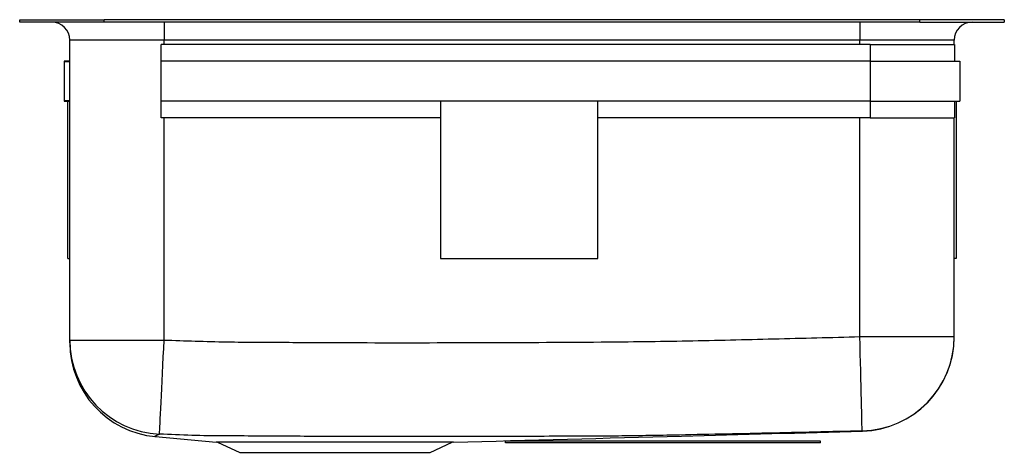
# Model space of a CAD drawing. Units: inches. Extents: x -9.4 to 9.4, y -8.2 to 0.
import ezdxf

# ---------------------------------------------------------------- set-up
doc = ezdxf.new("R2010")
doc.units = ezdxf.units.IN
doc.header["$MEASUREMENT"] = 0
doc.layers.get('0').update_dxf_attribs({"linetype": 'CONTINUOUS'})

# ---------------------------------------------------------------- blocks, each defined once
blk = doc.blocks.new('ELUH2317LEK_LEFT')
for p, q in [((-9.375, -0.046), (-9.375, 0)), ((-9.375, 0), (-7.764, 0)), ((-7.764, -0.046), (-7.764, 0)), ((7.764, 0), (-7.764, 0)), ((7.764, -0.046), (7.764, 0)), ((9.375, 0), (7.764, 0)), ((9.375, 0), (9.375, -0.046)), ((-7.764, -0.046), (-9.375, -0.046)), ((7.764, -0.046), (-7.764, -0.046)), ((-6.625, -0.046), (-6.625, -0.39)), ((6.625, -0.046), (6.625, -0.39)), ((7.764, -0.046), (9.375, -0.046)), ((-8.426, -0.471), (-8.426, -0.791)), ((-8.421, -0.471), (-8.426, -0.471)), ((-6.625, -0.39), (-8.421, -0.39)), ((-8.421, -0.471), (-8.421, -0.39)), ((-8.421, -0.796), (-8.421, -0.471)), ((6.821, -0.471), (-6.679, -0.471)), ((-6.679, -0.791), (-6.679, -0.471)), ((6.625, -0.39), (-6.625, -0.39)), ((-6.625, -0.471), (-6.625, -0.39)), ((8.421, -0.39), (6.625, -0.39)), ((6.625, -0.471), (6.625, -0.39)), ((6.821, -0.471), (6.821, -0.791)), ((6.821, -0.471), (8.426, -0.471)), ((8.421, -0.471), (8.421, -0.39)), ((8.426, -0.471), (8.426, -0.791)), ((-8.526, -0.791), (-8.526, -1.551)), ((-8.426, -0.791), (-8.526, -0.791)), ((-8.521, -0.796), (-8.421, -0.796)), ((-8.521, -1.546), (-8.521, -0.796)), ((-8.421, -1.546), (-8.421, -0.796)), ((6.821, -0.791), (-6.679, -0.791)), ((-6.679, -1.551), (-6.679, -0.791)), ((6.821, -0.791), (6.821, -1.551)), ((6.821, -0.791), (8.526, -0.791)), ((8.526, -0.791), (8.526, -1.551)), ((-8.526, -1.551), (-8.426, -1.551)), ((-8.421, -1.546), (-8.521, -1.546)), ((-8.456, -4.546), (-8.456, -1.551)), ((-8.426, -1.551), (-8.426, -1.871)), ((-8.421, -1.871), (-8.421, -1.546)), ((6.821, -1.551), (-6.679, -1.551)), ((-6.679, -1.871), (-6.679, -1.551)), ((-1.364, -1.551), (-1.364, -4.546)), ((1.636, -4.546), (1.636, -1.551)), ((6.821, -1.551), (8.526, -1.551)), ((6.821, -1.551), (6.821, -1.871)), ((8.426, -1.551), (8.426, -1.871)), ((8.456, -1.551), (8.456, -4.546)), ((-8.426, -1.871), (-8.421, -1.871)), ((-8.421, -6.101), (-8.421, -1.871)), ((-1.364, -1.871), (-6.679, -1.871)), ((-6.625, -6.101), (-6.625, -1.871)), ((6.821, -1.871), (1.636, -1.871)), ((6.625, -6.037), (6.625, -1.871)), ((6.821, -1.871), (8.426, -1.871)), ((8.421, -6.037), (8.421, -1.871)), ((-8.456, -4.546), (-8.421, -4.546)), ((-1.364, -4.546), (1.636, -4.546)), ((8.456, -4.546), (8.421, -4.546)), ((-8.421, -6.101), (-6.625, -6.101)), ((6.625, -6.037), (8.421, -6.037)), ((-6.789, -7.94), (-5.634, -8.047)), ((-5.609, -8.047), (-5.186, -8.24)), ((-1.561, -8.24), (-1.139, -8.047)), ((-0.125, -8.061), (-0.125, -8.026)), ((5.875, -8.026), (-0.125, -8.026)), ((5.875, -8.061), (-0.125, -8.061)), ((5.875, -8.061), (5.875, -8.026)), ((-5.186, -8.24), (-1.561, -8.24))]:
    blk.add_line(p, q)
for points in [[(-6.712, -7.893), (-6.711, -7.88), (-6.71, -7.852), (-6.708, -7.81), (-6.705, -7.754), (-6.701, -7.685), (-6.697, -7.602), (-6.693, -7.508), (-6.688, -7.402), (-6.682, -7.285), (-6.676, -7.159), (-6.67, -7.025), (-6.663, -6.882), (-6.656, -6.734), (-6.648, -6.58), (-6.641, -6.422), (-6.633, -6.262), (-6.625, -6.101)], [(6.668, -7.833), (6.668, -7.824), (6.667, -7.801), (6.666, -7.762), (6.665, -7.709), (6.664, -7.642), (6.662, -7.561), (6.659, -7.467), (6.657, -7.361), (6.654, -7.244), (6.651, -7.116), (6.648, -6.98), (6.644, -6.835), (6.641, -6.684), (6.637, -6.527), (6.633, -6.366), (6.629, -6.202), (6.625, -6.037)]]:
    blk.add_lwpolyline(points)
for centre, radius, start, end in [((-8.765, -0.39), 0.344, 0, 90), ((8.765, -0.39), 0.344, 90, 180), ((-6.626, -6.1), 1.795, 180.019, 267.2602), ((-6.625, -6.152), 1.796, 180, 264.7546), ((6.625, -6.037), 1.796, 271.3776, 359.9997), ((6.625, -6.04), 1.796, 271.5293, 359.8332)]:
    blk.add_arc(centre, radius, start, end)
for points, knots in [([(-8.421, -6.152), (-8.421, -6.151), (-8.421, -6.151), (-8.421, -6.144), (-8.421, -6.131), (-8.421, -6.131), (-8.421, -6.111), (-8.421, -6.101)], [0, 0, 0, 0, 0.180583, 0.385347, 0.590109, 0.79507, 1, 1, 1, 1]), ([(-6.625, -6.101), (-6.229, -6.115), (-5.436, -6.142), (-4.246, -6.144), (-2.661, -6.154), (-0.679, -6.15), (1.454, -6.143), (3.342, -6.12), (4.983, -6.079), (6.078, -6.051), (6.625, -6.037)], [0, 0, 0, 0, 0.08977, 0.179556, 0.26929, 0.448758, 0.628225, 0.752146, 0.876073, 1, 1, 1, 1]), ([(-1.114, -8.047), (0.332, -8.008), (2.927, -7.938), (5.524, -7.868), (6.673, -7.837)], [0, 0, 0, 0, 0.557491, 1, 1, 1, 1]), ([(6.668, -7.833), (6.07, -7.847), (4.873, -7.876), (3.5, -7.904), (2.552, -7.923), (2.162, -7.927), (1.914, -7.931), (1.836, -7.93), (1.804, -7.93), (1.804, -7.93)], [0, 0, 0, 0, 0.368749, 0.73749, 0.845514, 0.953475, 0.976908, 1, 1, 1, 1, 1]), ([(6.673, -7.836), (6.673, -7.837), (6.674, -7.838), (6.671, -7.835), (6.668, -7.833)], [0, 0, 0, 0, 0.3961966, 1, 1, 1, 1]), ([(6.673, -7.837), (6.673, -7.836), (6.673, -7.836), (6.673, -7.836), (6.673, -7.836)], [0, 0, 0, 0, 0.8157937, 1, 1, 1, 1]), ([(-6.748, -7.91), (-6.748, -7.91), (-6.748, -7.91), (-6.774, -7.923), (-6.794, -7.931), (-6.804, -7.938), (-6.794, -7.939), (-6.789, -7.94)], [0, 0, 0, 0, 0, 0.325462, 0.558855, 0.792966, 1, 1, 1, 1]), ([(-6.712, -7.893), (-6.73, -7.902), (-6.748, -7.91), (-6.748, -7.91), (-6.748, -7.91)], [0, 0, 0, 0, 0.999997, 1, 1, 1, 1]), ([(-5.485, -7.928), (-5.485, -7.928), (-5.683, -7.928), (-6.1, -7.92), (-6.508, -7.902), (-6.712, -7.893)], [0, 0, 0, 0, 0.000002, 0.499691, 1, 1, 1, 1]), ([(-1.114, -8.047), (-1.118, -8.047), (-1.125, -8.047), (-1.185, -8.047), (-1.28, -8.047), (-1.411, -8.047), (-1.576, -8.047), (-1.772, -8.047), (-1.994, -8.047), (-2.241, -8.047), (-2.507, -8.047), (-2.787, -8.047), (-3.078, -8.047), (-3.374, -8.047), (-3.67, -8.047), (-3.961, -8.047), (-4.241, -8.047), (-4.507, -8.047), (-4.754, -8.047), (-4.976, -8.047), (-5.172, -8.047), (-5.337, -8.047), (-5.468, -8.047), (-5.564, -8.047), (-5.618, -8.047), (-5.64, -8.047), (-5.633, -8.047), (-5.632, -8.047)], [0, 0, 0, 0, 0.041485, 0.083012, 0.124498, 0.165981, 0.20751, 0.248996, 0.290479, 0.332008, 0.373494, 0.414977, 0.456506, 0.497992, 0.539474, 0.581004, 0.622489, 0.663972, 0.705502, 0.746987, 0.78847, 0.83, 0.871485, 0.912968, 0.954497, 0.995983, 1, 1, 1, 1]), ([(1.804, -7.93), (1.804, -7.93), (1.504, -7.93), (0.679, -7.936), (-0.545, -7.939), (-1.868, -7.941), (-3.062, -7.939), (-4.268, -7.935), (-5.075, -7.928), (-5.485, -7.928), (-5.485, -7.928)], [0, 0, 0, 0, 0.0000003, 0.1232016, 0.339818, 0.5037476, 0.6676751, 0.831435, 0.9999996, 1, 1, 1, 1])]:
    blk.add_open_spline(points, degree=3, knots=knots)

msp = doc.modelspace()

# ---------------------------------------------------------------- block references
msp.add_blockref('ELUH2317LEK_LEFT', (0, 0))

doc.saveas('drawing.dxf')
